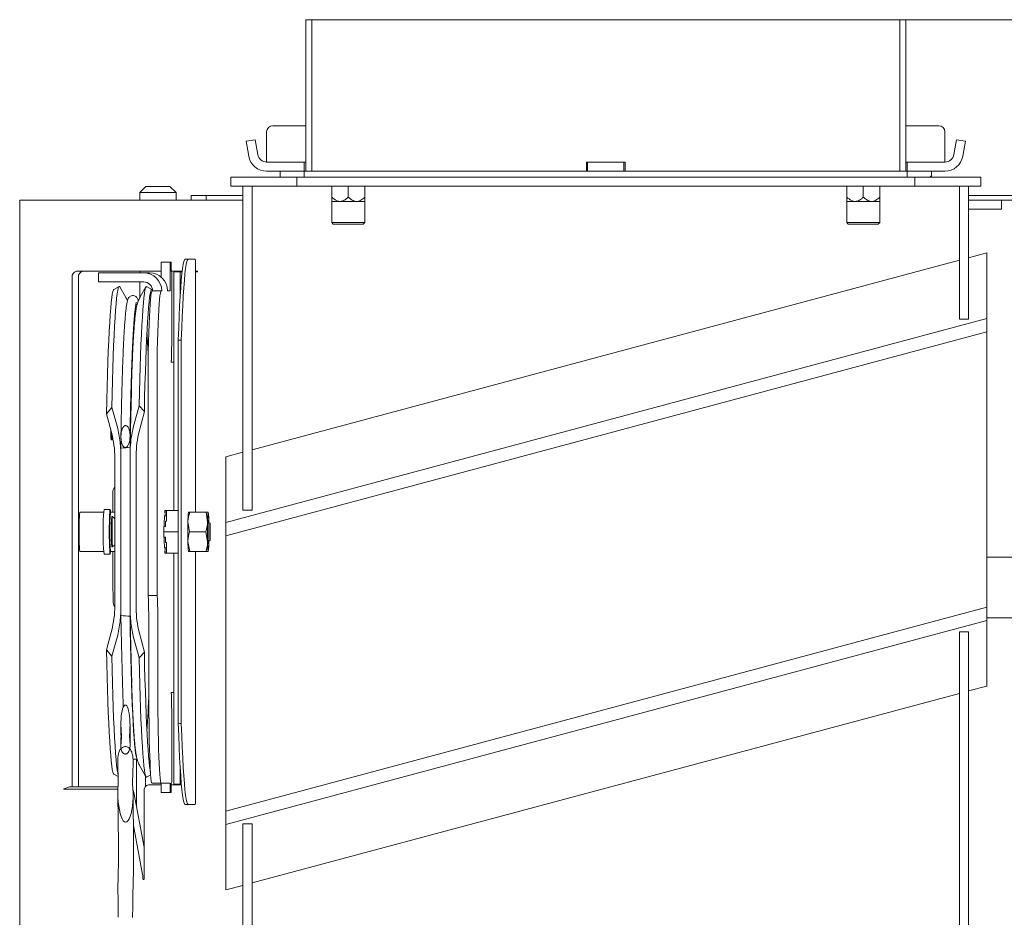
# Model space of a CAD drawing. Extents: x -5107 to -2013, y -1627 to 724.
# Drawn here: x -2786 to -2461, y 303 to 599 of the extents above; entities that cross this region are included whole.
import ezdxf

# ---------------------------------------------------------------- set-up
doc = ezdxf.new("R2010")
doc.units = 0
doc.header["$LTSCALE"] = 5
doc.layers.add('SLD-0', color=7, linetype='Continuous')
doc.styles.add('Brunner 2014', font='arial.ttf', dxfattribs={"height": 35})
doc.dimstyles.new('Brunner 2014', dxfattribs={"dimscale": 5, "dimtxt": 35, "dimasz": 5, "dimexe": 3.175, "dimexo": 0, "dimgap": 0.762, "dimtad": 1, "dimdec": 0, "dimrnd": 1e-08, "dimtxsty": 'Brunner 2014', "dimcen": 0.09, "dimdle": 10, "dimclrd": 7, "dimclre": 7, "dimclrt": 7, "dimadec": 1, "dimazin": 2, "dimtfac": 0.666667, "dimtdec": 0, "dimtmove": 0, "dimatfit": 3, "dimldrblk": 'Filled-1', "dimfxl": 1, "dimtolj": 1, "dimlwd": 5, "dimlwe": 5, "dimarcsym": 0})

# ---------------------------------------------------------------- blocks, each defined once
blk = doc.blocks.new('*D80')
at = {"layer": 'Defpoints', "color": 0, "lineweight": 5}
for p in [(-2493.47, 599.5), (-2436.87, -495.15), (-2028.94, -495.15)]:
    blk.add_point(p, dxfattribs=at)
at = {"layer": 'SLD-0', "color": 7, "linetype": 'Continuous', "lineweight": 5}
for p, q in [((-2493.47, 599.5), (-2013.06, 599.5)), ((-2028.94, 574.5), (-2028.94, -470.15)), ((-2436.87, -495.15), (-2013.06, -495.15))]:
    blk.add_line(p, q, dxfattribs=at)
at = {"layer": 'SLD-0', "color": 7, "lineweight": 5}
for points in [[(-2033.1, 574.5), (-2024.77, 574.5), (-2028.94, 599.5)], [(-2033.1, -470.15), (-2024.77, -470.15), (-2028.94, -495.15)]]:
    blk.add_solid(points, dxfattribs=at)
at = {"layer": 'SLD-0', "color": 7, "insert": (-2068.49, 51.73), "char_height": 35, "attachment_point": 2, "rotation": 90, "style": 'Brunner 2014'}
blk.add_mtext('\\A1;1095', dxfattribs=at)
blk = doc.blocks.new('Filled-1')
at = {"color": 0}
for p, q in [((0, 0), (-1, 0.167)), ((-1, 0.167), (-1, -0.167)), ((-1, 0), (0, 0)), ((-1, -0.167), (0, 0))]:
    blk.add_line(p, q, dxfattribs=at)
at = {"color": 0, "flags": 128}
blk.add_lwpolyline([(-1, -0.167), (0, 0), (-1, 0.167), (-1, -0.167)], dxfattribs=at)
at = {"color": 0}
blk.add_solid([(-1, -0.167), (0, 0), (-1, 0.167), (-1, -0.167)], dxfattribs=at)

msp = doc.modelspace()

# ---------------------------------------------------------------- hatches: boundary and pattern name
at = {"linetype": 'Continuous', "lineweight": 0}
h = msp.add_hatch(dxfattribs=at)
h.set_pattern_fill('ANSI35', scale=10, style=0)
h.set_pattern_definition([(45, (-5245.395, -2032.9), (-44.9013, 44.9013), []), (45, (-5200.494, -2032.9), (-44.9013, 44.9013), [79.375, -15.875, 0, -15.875])])
h.paths.add_polyline_path([(-2484.97, 547.5), (-2484.97, 549.5), (-2492.97, 549.5), (-2492.97, 547.5)], flags=0)

# ---------------------------------------------------------------- linework, layer by layer
at = {"color": 7, "linetype": 'Continuous', "lineweight": 0}
for p, q in [((-2691.47, 599.5), (-2691.47, 549.5)), ((-2689.47, 599.5), (-2691.47, 599.5)), ((-2689.47, 599.5), (-2689.47, 549.5)), ((-2495.47, 599.5), (-2689.47, 599.5)), ((-2495.47, 599.5), (-2495.47, 549.5)), ((-2493.47, 599.5), (-2495.47, 599.5)), ((-2493.47, 599.5), (-2493.47, 549.5)), ((-2704.41, 555.5), (-2704.41, 562.5)), ((-2702.41, 564.5), (-2691.47, 564.5)), ((-2493.47, 564.5), (-2482.53, 564.5)), ((-2480.53, 562.5), (-2480.53, 555.5)), ((-2711.18, 559.35), (-2708.22, 559.87)), ((-2710.32, 554.46), (-2711.18, 559.35)), ((-2707.36, 554.98), (-2708.22, 559.87)), ((-2476.72, 559.87), (-2477.58, 554.98)), ((-2476.72, 559.87), (-2473.76, 559.35)), ((-2473.76, 559.35), (-2474.62, 554.46)), ((-2704.41, 555.5), (-2704.41, 552.5)), ((-2704.41, 552.5), (-2691.97, 552.5)), ((-2691.97, 552.5), (-2691.97, 549.5)), ((-2691.47, 552.5), (-2691.97, 552.5)), ((-2586.1, 552.5), (-2598.84, 552.5)), ((-2598.84, 552.5), (-2598.84, 549.5)), ((-2598.47, 549.5), (-2598.47, 552.5)), ((-2586.47, 549.5), (-2586.47, 552.5)), ((-2586.1, 552.5), (-2586.1, 549.5)), ((-2492.97, 552.5), (-2493.47, 552.5)), ((-2492.97, 549.5), (-2492.97, 552.5)), ((-2492.97, 552.5), (-2480.53, 552.5)), ((-2480.53, 552.5), (-2480.53, 555.5)), ((-2704.41, 549.5), (-2691.97, 549.5)), ((-2699.97, 547.5), (-2699.97, 549.5)), ((-2691.97, 549.5), (-2699.97, 549.5)), ((-2691.97, 547.5), (-2691.97, 549.5)), ((-2691.47, 549.5), (-2691.97, 549.5)), ((-2689.47, 549.5), (-2691.47, 549.5)), ((-2598.84, 549.5), (-2689.47, 549.5)), ((-2598.47, 549.5), (-2598.84, 549.5)), ((-2598.47, 549.5), (-2586.47, 549.5)), ((-2586.1, 549.5), (-2586.47, 549.5)), ((-2495.47, 549.5), (-2586.1, 549.5)), ((-2493.47, 549.5), (-2495.47, 549.5)), ((-2492.97, 549.5), (-2493.47, 549.5)), ((-2492.97, 549.5), (-2492.97, 547.5)), ((-2484.97, 549.5), (-2492.97, 549.5)), ((-2492.97, 549.5), (-2480.53, 549.5)), ((-2484.97, 549.5), (-2484.97, 547.5)), ((-2716.22, 547.5), (-2716.22, 544.5)), ((-2694.47, 547.5), (-2716.22, 547.5)), ((-2691.97, 547.5), (-2699.97, 547.5)), ((-2694.47, 547.5), (-2694.47, 544.5)), ((-2492.97, 547.5), (-2691.97, 547.5)), ((-2484.97, 547.5), (-2492.97, 547.5)), ((-2490.47, 544.5), (-2490.47, 547.5)), ((-2468.72, 547.5), (-2490.47, 547.5)), ((-2468.72, 544.5), (-2468.72, 547.5)), ((-2744.32, 544.45), (-2746.32, 542.45)), ((-2744.32, 544.45), (-2743.15, 544.45)), ((-2743.15, 544.45), (-2736.32, 544.45)), ((-2734.32, 542.45), (-2736.32, 544.45)), ((-2694.47, 544.5), (-2716.22, 544.5)), ((-2712.22, 544.5), (-2712.22, 437.6)), ((-2709.22, 544.5), (-2712.22, 544.5)), ((-2709.22, 544.5), (-2709.22, 437.6)), ((-2490.47, 544.5), (-2694.47, 544.5)), ((-2682.92, 540.96), (-2682.92, 544.5)), ((-2677.47, 540.96), (-2677.47, 544.5)), ((-2672.02, 540.96), (-2672.02, 544.5)), ((-2512.92, 540.96), (-2512.92, 544.5)), ((-2507.47, 540.96), (-2507.47, 544.5)), ((-2502.02, 540.96), (-2502.02, 544.5)), ((-2468.72, 544.5), (-2490.47, 544.5)), ((-2475.72, 544.5), (-2472.72, 544.5)), ((-2475.72, 500.69), (-2475.72, 544.5)), ((-2472.72, 500.69), (-2472.72, 544.5)), ((-2785.92, 539.95), (-2785.92, 174.85)), ((-2785.92, 539.95), (-2784.16, 539.95)), ((-2784.16, 539.95), (-2739.97, 539.95)), ((-2746.32, 542.45), (-2746.32, 539.95)), ((-2744.56, 542.45), (-2746.32, 542.45)), ((-2734.32, 542.45), (-2744.56, 542.45)), ((-2739.97, 539.95), (-2731.48, 539.95)), ((-2734.32, 539.95), (-2734.32, 542.45)), ((-2731.48, 539.95), (-2712.22, 539.95)), ((-2729.33, 539.95), (-2729.33, 541.45)), ((-2729.33, 541.45), (-2724.33, 541.45)), ((-2724.33, 541.45), (-2724.33, 539.95)), ((-2712.22, 541.45), (-2724.33, 541.45)), ((-2682.92, 539.5), (-2682.92, 532.5)), ((-2682.92, 539.5), (-2680.19, 539.5)), ((-2680.19, 539.5), (-2674.74, 539.5)), ((-2674.74, 539.5), (-2672.02, 539.5)), ((-2672.02, 532.5), (-2672.02, 539.5)), ((-2512.92, 539.5), (-2512.92, 532.5)), ((-2512.92, 539.5), (-2510.19, 539.5)), ((-2510.19, 539.5), (-2504.74, 539.5)), ((-2504.74, 539.5), (-2502.02, 539.5)), ((-2502.02, 532.5), (-2502.02, 539.5)), ((-2378.58, 541.45), (-2472.72, 541.45)), ((-2462.87, 539.95), (-2472.72, 539.95)), ((-2462.87, 539.95), (-2462.37, 539.95)), ((-2462.37, 539.95), (-2462.29, 539.95)), ((-2462.29, 539.95), (-2461.87, 539.95)), ((-2461.87, 536.95), (-2461.87, 539.95)), ((-2461.87, 539.95), (-2432.87, 539.95)), ((-2461.87, 536.95), (-2472.72, 536.95)), ((-2462.87, 536.95), (-2472.72, 536.95)), ((-2682.92, 532.5), (-2682.42, 532)), ((-2682.92, 532.5), (-2672.02, 532.5)), ((-2672.52, 532), (-2682.42, 532)), ((-2672.52, 532), (-2672.02, 532.5)), ((-2512.92, 532.5), (-2512.42, 532)), ((-2512.92, 532.5), (-2502.02, 532.5)), ((-2502.52, 532), (-2512.42, 532)), ((-2502.52, 532), (-2502.02, 532.5)), ((-2730.36, 520.45), (-2731.36, 520.45)), ((-2730.36, 520.45), (-2727.95, 520.45)), ((-2475.72, 520.09), (-2709.22, 457.52)), ((-2466.72, 522.5), (-2472.72, 520.89)), ((-2466.72, 521.29), (-2466.72, 522.5)), ((-2466.72, 500.84), (-2466.72, 521.29)), ((-2739.25, 514.53), (-2739.25, 518.45)), ((-2739.21, 519.45), (-2736.21, 519.45)), ((-2736.25, 510.95), (-2736.25, 518.45)), ((-2736.21, 519.45), (-2735.95, 519.45)), ((-2735.92, 518.45), (-2735.92, 516.45)), ((-2727.92, 519.45), (-2727.92, 436.95)), ((-2768.61, 514.45), (-2768.61, 346.95)), ((-2739.97, 516.45), (-2767.19, 516.45)), ((-2766.48, 514.45), (-2766.48, 346.95)), ((-2759.86, 515.95), (-2759.86, 512.95)), ((-2759.86, 515.95), (-2755.03, 515.95)), ((-2745.04, 515.95), (-2755.03, 515.95)), ((-2746.32, 516.45), (-2746.32, 515.95)), ((-2745.04, 515.95), (-2743.12, 515.95)), ((-2739.25, 516.45), (-2739.97, 516.45)), ((-2735.92, 516.45), (-2735.91, 516.45)), ((-2732.28, 516.45), (-2735.79, 516.45)), ((-2735.72, 514.45), (-2735.72, 493.45)), ((-2735.02, 516.25), (-2735.02, 437.45)), ((-2735.02, 516.25), (-2732.9, 516.25)), ((-2734.32, 516.25), (-2734.32, 516.45)), ((-2732.9, 516.25), (-2732.9, 508.92)), ((-2732.31, 516.25), (-2732.9, 516.25)), ((-2727.24, 516.45), (-2727.92, 516.45)), ((-2727.24, 516.25), (-2727.92, 516.25)), ((-2727.24, 516.45), (-2727.24, 516.25)), ((-2755.03, 512.95), (-2759.86, 512.95)), ((-2745.04, 512.95), (-2755.03, 512.95)), ((-2753.13, 511.43), (-2754.86, 510.43)), ((-2750.98, 507.96), (-2752.91, 511.3)), ((-2746.32, 512.95), (-2746.32, 507.66)), ((-2744.24, 511.3), (-2746.17, 507.96)), ((-2742.28, 510.43), (-2744.01, 511.43)), ((-2750.98, 507.96), (-2750.97, 507.95)), ((-2739.2, 509.95), (-2742.2, 509.95)), ((-2739.2, 509.95), (-2739.04, 509.95)), ((-2737.12, 509.95), (-2736.28, 509.95)), ((-2747.07, 505.45), (-2747.57, 505.45)), ((-2717.85, 433.55), (-2466.72, 500.84)), ((-2475.72, 500.69), (-2472.72, 500.69)), ((-2466.72, 500.84), (-2466.72, 496.45)), ((-2717.85, 429.16), (-2466.72, 496.45)), ((-2466.72, 496.45), (-2466.72, 451.74)), ((-2735.79, 491.45), (-2735.83, 491.45)), ((-2733.59, 493.66), (-2733.59, 367.24)), ((-2732.59, 493.7), (-2732.59, 367.2)), ((-2743.5, 489.96), (-2743.5, 409.46)), ((-2740.5, 490.12), (-2740.5, 409.38)), ((-2735.86, 490.45), (-2735.86, 486.95)), ((-2735.86, 486.95), (-2735.91, 486.95)), ((-2735.91, 486.45), (-2735.89, 486.45)), ((-2735.02, 486.45), (-2735.89, 486.45)), ((-2757.25, 469.38), (-2755.51, 471.5)), ((-2755.51, 471.5), (-2753.58, 464.55)), ((-2748.43, 464.92), (-2746.5, 472.03)), ((-2746.5, 472.03), (-2744.76, 470.15)), ((-2755.31, 462.07), (-2757.25, 469.38)), ((-2744.76, 470.15), (-2746.7, 462.73)), ((-2749.45, 461.85), (-2749.5, 458.35)), ((-2755.7, 460.8), (-2755.4, 460.8)), ((-2752.46, 461.3), (-2752.51, 458.08)), ((-2749.5, 402.55), (-2749.5, 458.35)), ((-2752.51, 402.82), (-2752.51, 458.08)), ((-2712.22, 456.72), (-2717.85, 455.21)), ((-2717.85, 455.21), (-2717.85, 453.99)), ((-2754.51, 406.93), (-2754.51, 453.97)), ((-2752.51, 454.18), (-2752.51, 406.72)), ((-2749.5, 406.42), (-2749.5, 454.48)), ((-2747.5, 454.68), (-2747.5, 406.22)), ((-2717.85, 453.99), (-2717.85, 433.55)), ((-2466.72, 451.74), (-2466.72, 450.28)), ((-2466.72, 450.28), (-2466.72, 405.57)), ((-2755.22, 443.29), (-2755.22, 436.95)), ((-2758.19, 436.95), (-2766.06, 436.95)), ((-2756.07, 437.85), (-2758.07, 437.85)), ((-2755.98, 436.94), (-2756.08, 436.84)), ((-2754.51, 436.95), (-2755.97, 436.95)), ((-2737.46, 435.7), (-2738.08, 435.7)), ((-2738.01, 437.45), (-2737.9, 435.7)), ((-2737.58, 437.45), (-2738.01, 437.45)), ((-2737.47, 435.7), (-2737.9, 435.7)), ((-2737.47, 435.7), (-2737.58, 437.45)), ((-2737.42, 437.45), (-2737.58, 437.45)), ((-2737.49, 433.95), (-2737.42, 437.45)), ((-2733.59, 437.45), (-2737.42, 437.45)), ((-2730.19, 436.95), (-2730.2, 436.94)), ((-2724.4, 436.95), (-2729.74, 436.95)), ((-2724.4, 436.95), (-2723.89, 433.7)), ((-2723.69, 436.95), (-2723.69, 436.95)), ((-2723.68, 436.94), (-2723.68, 436.95)), ((-2712.22, 437.6), (-2709.22, 437.6)), ((-2755.26, 435.45), (-2755.56, 435.45)), ((-2754.51, 434.7), (-2755.26, 435.45)), ((-2737.83, 432.2), (-2737.79, 433.95)), ((-2737.49, 433.95), (-2737.79, 433.95)), ((-2729.87, 430.45), (-2730.38, 433.7)), ((-2723.59, 433.68), (-2723.77, 433.68)), ((-2723.09, 433.18), (-2723.59, 433.68)), ((-2717.85, 429.16), (-2717.85, 433.55)), ((-2738.36, 430.45), (-2738.33, 432.2)), ((-2733.59, 430.45), (-2738.36, 430.45)), ((-2738.33, 428.7), (-2738.36, 430.45)), ((-2737.83, 432.2), (-2738.33, 432.2)), ((-2724.53, 430.45), (-2729.87, 430.45)), ((-2724.53, 430.45), (-2723.89, 427.2)), ((-2717.85, 384.45), (-2717.85, 429.16)), ((-2755.26, 425.45), (-2754.51, 426.2)), ((-2737.83, 428.7), (-2738.33, 428.7)), ((-2737.79, 426.95), (-2737.83, 428.7)), ((-2737.49, 426.95), (-2737.79, 426.95)), ((-2737.42, 423.45), (-2737.49, 426.95)), ((-2729.74, 423.95), (-2730.38, 427.2)), ((-2723.77, 427.21), (-2723.59, 427.21)), ((-2723.62, 426.58), (-2723.49, 427.2)), ((-2723.59, 427.22), (-2723.09, 427.72)), ((-2766.06, 423.95), (-2758.19, 423.95)), ((-2758.07, 423.05), (-2756.07, 423.05)), ((-2756.08, 424.05), (-2755.98, 423.95)), ((-2755.97, 423.95), (-2754.51, 423.95)), ((-2755.56, 425.45), (-2755.26, 425.45)), ((-2755.22, 423.95), (-2755.22, 416.07)), ((-2738.08, 425.2), (-2737.46, 425.2)), ((-2737.9, 425.2), (-2738.01, 423.45)), ((-2737.58, 423.45), (-2738.01, 423.45)), ((-2737.47, 425.2), (-2737.9, 425.2)), ((-2737.58, 423.45), (-2737.47, 425.2)), ((-2737.42, 423.45), (-2737.58, 423.45)), ((-2733.59, 423.45), (-2737.42, 423.45)), ((-2735.02, 423.45), (-2735.02, 347.15)), ((-2730.2, 423.96), (-2730.19, 423.95)), ((-2724.4, 423.95), (-2729.74, 423.95)), ((-2727.92, 423.95), (-2727.92, 341.45)), ((-2723.69, 423.95), (-2723.69, 423.95)), ((-2442.37, 422.1), (-2466.72, 422.1)), ((-2755.12, 407.49), (-2755.2, 414.02)), ((-2466.72, 405.57), (-2717.85, 338.28)), ((-2466.72, 405.57), (-2466.72, 401.17)), ((-2466.72, 401.17), (-2717.85, 333.88)), ((-2442.37, 402.1), (-2466.72, 402.1)), ((-2466.72, 380.73), (-2466.72, 401.17)), ((-2757.25, 391.52), (-2755.31, 398.82)), ((-2746.7, 398.17), (-2744.76, 390.75)), ((-2743.29, 377.45), (-2743.29, 397.45)), ((-2740.29, 377.45), (-2740.29, 397.45)), ((-2475.72, 115.5), (-2475.72, 397.46)), ((-2472.72, 397.46), (-2475.72, 397.46)), ((-2472.72, 115.5), (-2472.72, 397.46)), ((-2753.58, 396.35), (-2755.51, 389.4)), ((-2746.5, 388.87), (-2748.43, 395.98)), ((-2755.51, 389.4), (-2757.25, 391.52)), ((-2744.76, 390.75), (-2746.5, 388.87)), ((-2717.85, 382.99), (-2717.85, 384.45)), ((-2717.85, 338.28), (-2717.85, 382.99)), ((-2466.72, 379.52), (-2466.72, 380.73)), ((-2735.89, 377.45), (-2735.91, 377.45)), ((-2735.89, 377.45), (-2735.02, 377.45)), ((-2709.22, 314.54), (-2475.72, 377.11)), ((-2472.72, 377.91), (-2466.72, 379.52)), ((-2735.91, 376.95), (-2735.86, 376.95)), ((-2735.86, 376.95), (-2735.86, 373.45)), ((-2735.83, 372.45), (-2735.79, 372.45)), ((-2735.72, 370.45), (-2735.72, 349.45)), ((-2752.51, 366.67), (-2752.49, 364.65)), ((-2749.49, 364.67), (-2749.51, 366.7)), ((-2748.55, 355.45), (-2747.07, 355.45)), ((-2747.4, 355.45), (-2747.4, 339.8)), ((-2746.17, 352.94), (-2744.24, 349.6)), ((-2732.9, 351.97), (-2732.9, 347.15)), ((-2754.86, 350.47), (-2753.44, 349.64)), ((-2753.37, 347.08), (-2753.44, 349.51)), ((-2744.4, 346.4), (-2744.4, 349.88)), ((-2744.01, 349.47), (-2742.68, 350.23)), ((-2769.49, 346.26), (-2771.54, 345.48)), ((-2771.2, 345.55), (-2753.47, 345.55)), ((-2769.15, 346.32), (-2753.43, 346.32)), ((-2768.61, 346.32), (-2768.61, 346.95)), ((-2766.48, 346.32), (-2766.48, 346.95)), ((-2744.85, 315.95), (-2744.85, 344.95)), ((-2743.43, 346.95), (-2739.97, 346.95)), ((-2739.25, 347.45), (-2742.24, 347.45)), ((-2739.97, 346.95), (-2739.25, 346.95)), ((-2736.28, 347.45), (-2739.25, 347.45)), ((-2739.25, 345.45), (-2739.25, 346.45)), ((-2736.25, 345.45), (-2736.25, 346.45)), ((-2735.79, 347.45), (-2735.92, 347.45)), ((-2735.92, 347.45), (-2735.92, 345.45)), ((-2735.92, 346.95), (-2732.53, 346.95)), ((-2735.02, 347.15), (-2732.9, 347.15)), ((-2734.32, 346.95), (-2734.32, 347.15)), ((-2732.9, 347.15), (-2732.55, 347.15)), ((-2753.51, 343.75), (-2753.34, 327.21)), ((-2748.34, 327.26), (-2748.51, 343.8)), ((-2748.27, 344.39), (-2744.85, 326.3)), ((-2736.21, 344.45), (-2739.21, 344.45)), ((-2735.95, 344.45), (-2736.21, 344.45)), ((-2730.36, 340.45), (-2731.36, 340.45)), ((-2727.95, 340.45), (-2730.36, 340.45)), ((-2717.85, 333.88), (-2717.85, 338.28)), ((-2748.4, 333.48), (-2745.34, 317.33)), ((-2717.85, 333.88), (-2717.85, 313.44)), ((-2709.22, 334.06), (-2712.22, 334.06)), ((-2712.22, 334.06), (-2712.22, 56.85)), ((-2709.22, 334.06), (-2709.22, 56.85)), ((-2745.27, 316.55), (-2745.27, 315.95)), ((-2717.85, 312.23), (-2712.22, 313.74)), ((-2717.85, 313.44), (-2717.85, 312.23))]:
    msp.add_line(p, q, dxfattribs=at)
at = {"color": 7, "linetype": 'Continuous', "lineweight": 0, "flags": 128}
for points in [[(-2733.59, 493.66), (-2733.44, 497.75), (-2733.28, 501.54), (-2733.12, 505.03), (-2732.94, 508.19), (-2732.76, 511.01), (-2732.57, 513.48), (-2732.38, 515.59), (-2732.18, 517.33), (-2731.98, 518.69), (-2731.77, 519.67), (-2731.57, 520.25), (-2731.36, 520.45)], [(-2732.59, 493.7), (-2732.44, 497.78), (-2732.28, 501.57), (-2732.12, 505.05), (-2731.94, 508.21), (-2731.76, 511.02), (-2731.57, 513.49), (-2731.38, 515.6), (-2731.18, 517.33), (-2730.98, 518.69), (-2730.77, 519.67), (-2730.57, 520.25), (-2730.36, 520.45)], [(-2757.25, 469.38), (-2757.15, 473.95), (-2757.04, 478.32), (-2756.93, 482.49), (-2756.8, 486.42), (-2756.67, 490.1), (-2756.53, 493.52), (-2756.37, 496.66), (-2756.22, 499.5), (-2756.05, 502.04), (-2755.88, 504.26), (-2755.71, 506.15), (-2755.53, 507.71), (-2755.35, 508.92), (-2755.17, 509.78), (-2754.98, 510.29), (-2754.86, 510.43)], [(-2755.51, 471.5), (-2755.41, 476.02), (-2755.3, 480.34), (-2755.18, 484.45), (-2755.06, 488.31), (-2754.92, 491.93), (-2754.77, 495.28), (-2754.62, 498.34), (-2754.46, 501.11), (-2754.29, 503.57), (-2754.12, 505.71), (-2753.95, 507.53), (-2753.77, 509), (-2753.58, 510.14), (-2753.4, 510.92), (-2753.21, 511.35), (-2753.03, 511.44), (-2752.91, 511.3)], [(-2744.01, 511.43), (-2744.19, 511.37), (-2744.38, 510.97), (-2744.56, 510.21), (-2744.75, 509.11), (-2744.92, 507.66), (-2745.1, 505.88), (-2745.27, 503.78), (-2745.44, 501.35), (-2745.6, 498.62), (-2745.75, 495.59), (-2745.9, 492.28), (-2746.03, 488.7), (-2746.16, 484.87), (-2746.28, 480.8), (-2746.4, 476.51), (-2746.5, 472.03)], [(-2742.04, 509.98), (-2742.12, 510.21), (-2742.31, 510.44), (-2742.5, 510.32), (-2742.68, 509.85), (-2742.86, 509.03), (-2743.04, 507.86), (-2743.22, 506.36), (-2743.39, 504.51), (-2743.56, 502.34), (-2743.73, 499.86), (-2743.89, 497.07), (-2744.04, 493.98), (-2744.18, 490.62), (-2744.31, 486.99), (-2744.44, 483.11), (-2744.56, 479), (-2744.67, 474.67), (-2744.76, 470.15)], [(-2743.5, 489.96), (-2743.42, 493.19), (-2743.33, 496.2), (-2743.22, 498.96), (-2743.11, 501.45), (-2743, 503.65), (-2742.87, 505.54), (-2742.74, 507.11), (-2742.61, 508.35), (-2742.47, 509.23), (-2742.34, 509.77), (-2742.2, 509.95)], [(-2740.5, 490.12), (-2740.42, 493.33), (-2740.32, 496.31), (-2740.22, 499.05), (-2740.11, 501.52), (-2740, 503.71), (-2739.87, 505.58), (-2739.74, 507.14), (-2739.61, 508.36), (-2739.47, 509.24), (-2739.34, 509.77), (-2739.2, 509.95)], [(-2747.18, 505.39), (-2747.3, 505.17), (-2747.48, 504.56), (-2747.65, 503.58), (-2747.83, 502.26), (-2748, 500.6), (-2748.17, 498.6), (-2748.33, 496.28), (-2748.48, 493.65), (-2748.63, 490.71), (-2748.77, 487.49), (-2748.91, 484), (-2749.03, 480.25), (-2749.15, 476.26), (-2749.25, 472.06), (-2749.35, 467.66), (-2749.43, 463.08), (-2749.45, 462.2)], [(-2749.02, 478.49), (-2749.07, 476.71), (-2749.18, 472.63), (-2749.28, 468.34), (-2749.37, 463.88), (-2749.44, 459.25), (-2749.5, 454.48)], [(-2755.95, 436.95), (-2755.98, 437.37), (-2756.03, 437.77), (-2756.09, 437.83), (-2756.15, 437.52), (-2756.2, 436.87), (-2756.24, 435.91), (-2756.28, 434.69), (-2756.31, 433.26), (-2756.32, 431.69), (-2756.33, 430.06), (-2756.32, 428.45), (-2756.3, 426.94), (-2756.26, 425.6), (-2756.22, 424.49), (-2756.17, 423.68), (-2756.12, 423.19), (-2756.06, 423.05), (-2756.01, 423.27), (-2755.95, 423.84), (-2755.95, 423.95)], [(-2755.26, 435.45), (-2755.26, 435.45), (-2755.31, 435.28), (-2755.35, 434.75), (-2755.39, 433.9), (-2755.42, 432.79), (-2755.43, 431.52), (-2755.44, 430.16), (-2755.43, 428.82), (-2755.41, 427.61), (-2755.37, 426.6), (-2755.33, 425.88), (-2755.29, 425.5), (-2755.26, 425.45)], [(-2723.61, 433.68), (-2723.64, 434.17), (-2723.68, 434.44), (-2723.72, 434.35), (-2723.76, 433.91), (-2723.79, 433.17), (-2723.81, 432.18), (-2723.83, 431.04), (-2723.83, 429.85), (-2723.81, 428.71), (-2723.79, 427.73), (-2723.76, 426.98), (-2723.72, 426.55), (-2723.68, 426.46), (-2723.64, 426.73), (-2723.61, 427.21)], [(-2723.18, 430.45), (-2723.18, 429.46), (-2723.16, 428.61), (-2723.13, 428), (-2723.1, 427.73), (-2723.06, 427.82), (-2723.03, 428.27), (-2723.01, 429.01), (-2723, 429.95), (-2723, 430.95), (-2723.01, 431.89), (-2723.03, 432.63), (-2723.06, 433.08), (-2723.1, 433.17), (-2723.13, 432.9), (-2723.16, 432.29), (-2723.18, 431.44), (-2723.18, 430.45)], [(-2749.5, 406.42), (-2749.44, 401.65), (-2749.37, 397.02), (-2749.28, 392.55), (-2749.18, 388.27), (-2749.07, 384.18), (-2748.96, 380.43)], [(-2752.51, 402.82), (-2752.43, 398.07), (-2752.35, 393.47), (-2752.26, 389.06), (-2752.15, 384.84), (-2752.04, 380.83), (-2751.91, 377.07), (-2751.78, 373.56), (-2751.74, 372.54)], [(-2749.5, 402.55), (-2749.43, 397.82), (-2749.35, 393.24), (-2749.25, 388.84), (-2749.15, 384.63), (-2749.03, 380.65), (-2748.91, 376.9), (-2748.77, 373.41), (-2748.63, 370.18), (-2748.48, 367.25), (-2748.33, 364.61), (-2748.17, 362.29), (-2748, 360.3), (-2747.83, 358.63), (-2747.65, 357.31), (-2747.48, 356.34), (-2747.3, 355.72), (-2747.22, 355.57)], [(-2754.86, 350.47), (-2754.98, 350.61), (-2755.17, 351.12), (-2755.35, 351.98), (-2755.53, 353.19), (-2755.71, 354.75), (-2755.88, 356.64), (-2756.05, 358.86), (-2756.22, 361.39), (-2756.37, 364.24), (-2756.53, 367.38), (-2756.67, 370.79), (-2756.8, 374.48), (-2756.93, 378.41), (-2757.04, 382.57), (-2757.15, 386.95), (-2757.25, 391.52)], [(-2744.76, 390.75), (-2744.67, 386.23), (-2744.56, 381.9), (-2744.44, 377.79), (-2744.31, 373.91), (-2744.18, 370.28), (-2744.04, 366.92), (-2743.89, 363.83), (-2743.73, 361.04), (-2743.56, 358.55), (-2743.39, 356.38), (-2743.22, 354.54), (-2743.04, 353.03), (-2742.86, 351.87), (-2742.76, 351.37)], [(-2753.46, 350.19), (-2753.58, 350.76), (-2753.77, 351.9), (-2753.95, 353.37), (-2754.12, 355.18), (-2754.29, 357.32), (-2754.46, 359.79), (-2754.62, 362.55), (-2754.77, 365.62), (-2754.92, 368.97), (-2755.06, 372.58), (-2755.18, 376.45), (-2755.3, 380.56), (-2755.41, 384.88), (-2755.51, 389.4)], [(-2746.5, 388.87), (-2746.4, 384.38), (-2746.28, 380.1), (-2746.16, 376.03), (-2746.03, 372.2), (-2745.9, 368.62), (-2745.75, 365.31), (-2745.6, 362.28), (-2745.44, 359.55), (-2745.27, 357.12), (-2745.1, 355.01), (-2744.92, 353.24), (-2744.75, 351.79), (-2744.56, 350.69), (-2744.38, 349.93), (-2744.19, 349.53), (-2744.01, 349.47)], [(-2742.24, 347.45), (-2742.36, 347.64), (-2742.48, 348.2), (-2742.59, 349.13), (-2742.7, 350.42), (-2742.8, 352.05), (-2742.9, 353.99), (-2742.98, 356.24), (-2743.06, 358.74), (-2743.13, 361.49), (-2743.19, 364.43), (-2743.23, 367.54), (-2743.26, 370.77), (-2743.28, 374.09), (-2743.29, 377.45)], [(-2739.25, 347.45), (-2739.36, 347.64), (-2739.48, 348.2), (-2739.59, 349.13), (-2739.7, 350.42), (-2739.8, 352.05), (-2739.9, 353.99), (-2739.99, 356.24), (-2740.06, 358.74), (-2740.13, 361.49), (-2740.19, 364.43), (-2740.23, 367.54), (-2740.27, 370.77), (-2740.29, 374.09), (-2740.29, 377.45)], [(-2731.36, 340.45), (-2731.57, 340.64), (-2731.77, 341.23), (-2731.98, 342.21), (-2732.18, 343.57), (-2732.38, 345.31), (-2732.57, 347.42), (-2732.76, 349.89), (-2732.94, 352.71), (-2733.12, 355.87), (-2733.28, 359.35), (-2733.44, 363.15), (-2733.59, 367.24)], [(-2730.36, 340.45), (-2730.57, 340.64), (-2730.77, 341.23), (-2730.98, 342.21), (-2731.18, 343.56), (-2731.38, 345.3), (-2731.57, 347.41), (-2731.76, 349.87), (-2731.94, 352.69), (-2732.12, 355.85), (-2732.28, 359.33), (-2732.44, 363.12), (-2732.59, 367.2)], [(-2769.49, 346.26), (-2769.42, 346.28), (-2769.15, 346.32)], [(-2745.27, 315.95), (-2745.25, 315.84), (-2745.21, 315.74), (-2745.14, 315.68), (-2745.06, 315.65), (-2744.98, 315.68), (-2744.91, 315.74), (-2744.86, 315.84), (-2744.85, 315.95)]]:
    msp.add_lwpolyline(points, dxfattribs=at)
at = {"color": 7, "linetype": 'Continuous', "lineweight": 0}
for centre, radius, start, end in [((-2702.41, 562.5), 2, 90, 180), ((-2482.53, 562.5), 2, 0, 90), ((-2704.41, 555.5), 6, 190, 270), ((-2704.41, 555.5), 3, 190, 270), ((-2480.53, 555.5), 3, 270, 350), ((-2480.53, 555.5), 6, 270, 350), ((-2735.11, 519.7), 7.19, 358.0109, 5.9867), ((-2732.06, 518.7), 7.19, 174.0133, 181.9891), ((-2729.06, 518.7), 7.19, 174.0133, 181.9891), ((-2743.11, 518.7), 7.19, 358.0109, 5.9867), ((-2766.84, 514.7), 1.79, 101.4218, 188.0495), ((-2764.72, 514.7), 1.79, 101.4218, 188.0495), ((-2745.04, 509.95), 6, 359.9825, 89.9825), ((-2743.12, 509.95), 6, 359.9825, 89.9825), ((-2750.1, 514.95), 14.39, 358.0109, 5.9867), ((-2745.04, 509.95), 3, 359.9825, 89.9825), ((-2743.44, 510.7), 7.19, 354.0133, 1.9891), ((-3063.76, 474.74), 320.57, 2.4871, 3.8573), ((-2728.67, 490.7), 7.19, 174.0133, 181.9891), ((-2750.1, 492.95), 14.39, 354.0133, 1.9891), ((-2733.03, 486.7), 2.89, 175.0368, 184.9632), ((-2738.82, 463.3), 17.07, 177.2223, 188.4331), ((-2747.16, 462.45), 8.4, 176.7517, 191.2794), ((-2752.22, 443.29), 3, 139.7655, 180.0026), ((-2714.23, 431.89), 52.08, 174.4211, 181.5814), ((-2678.05, 430.45), 80.36, 174.7166, 185.2834), ((-2687.66, 430.45), 68.71, 174.659, 185.341), ((-2688.4, 430.45), 67.88, 174.5054, 185.4946), ((-2716.63, 432.89), 21.63, 172.5287, 181.8202), ((-2712.63, 434.26), 17.76, 171.2801, 181.8015), ((-2706.14, 434.26), 17.76, 171.2801, 181.8015), ((-2741.24, 434.26), 17.76, 358.1985, 8.7199), ((-2699.25, 430.45), 56.53, 174.9258, 185.0742), ((-2558.74, 430.45), 171.68, 178.9153, 181.0847), ((-2552.24, 430.45), 171.68, 178.9153, 181.0847), ((-2701.22, 431.25), 22.5, 173.8069, 182.0535), ((-2728.41, 428.52), 37.93, 177.0798, 186.9177), ((-2395.56, 430.45), 347.94, 179.8073, 180.1927), ((-2704.74, 429.52), 18.98, 177.1815, 186.9581), ((-2713.03, 428.19), 25.23, 178.8436, 186.8075), ((-2712.63, 426.64), 17.76, 178.1985, 188.7199), ((-2706.14, 426.64), 17.76, 178.1985, 188.7199), ((-2741.24, 426.64), 17.76, 351.2801, 1.8015), ((-2592.49, 416.04), 162.73, 179.9913, 180.7139), ((-2752.38, 407.54), 2.74, 181.0221, 216.0553), ((-3028.45, 398.47), 285.16, 359.7942, 2.2072), ((-3027.81, 398.45), 287.52, 359.801, 2.1785), ((-2701.8, 395.1), 41.5, 178.8981, 181.1019), ((-3143.23, 390.73), 400.16, 356.2557, 358.099), ((-2733.03, 377.2), 2.89, 175.0368, 184.9632), ((-2728.67, 373.2), 7.19, 178.0109, 185.9867), ((-2750.1, 370.95), 14.39, 358.0109, 5.9867), ((-2750.1, 348.95), 14.39, 354.0133, 1.9891), ((-2751.13, 343.84), 2.91, 10.8149, 27.3834), ((-2743.08, 345.2), 1.79, 101.4218, 188.0495), ((-2746.44, 346.7), 7.19, 358.0109, 5.9867), ((-2732.06, 345.2), 7.19, 178.0109, 185.9867), ((-2743.44, 346.7), 7.19, 358.0109, 5.9867), ((-2729.06, 345.2), 7.19, 178.0109, 185.9867), ((-2743.11, 345.2), 7.19, 354.0133, 1.9891), ((-2735.11, 341.2), 7.19, 354.0133, 1.9891), ((-2749.45, 316.56), 4.18, 359.9639, 10.6731)]:
    msp.add_arc(centre, radius, start, end, dxfattribs=at)
for centre, major_axis, ratio, start_param, end_param in [((-897.93, 430.45), (-2578.83, 0), 0.034899, 5.50392, 5.504473), ((-754.67, 430.45), (-2149.03, 0), 0.034899, 5.902074, 5.905847), ((-3001.12, 397.45), (-429.81, 0), 0.034899, 4.060914, 4.069668), ((-754.67, 430.45), (-2149.03, 0), 0.034899, 0.377338, 0.381111), ((-2751.01, 366.68), (-0.05, 6.59), 0.227681, 4.382059, 8.184311), ((-897.93, 430.45), (-2578.83, 0), 0.034899, 0.778713, 0.779265), ((-2751.01, 343.77), (0.09, -9.13), 0.273881, 4.338983, 8.227388)]:
    msp.add_ellipse(centre, major_axis=major_axis, ratio=ratio, start_param=start_param, end_param=end_param, dxfattribs=at)
for points, knots in [([(-2682.92, 540.96), (-2682.44, 540.52), (-2681.68, 539.84), (-2680.68, 539.51), (-2680.27, 539.5), (-2680.19, 539.5)], [0, 0, 0, 0, 0.599199, 0.927963, 1, 1, 1, 1]), ([(-2682.92, 539.5), (-2682.92, 539.53), (-2682.92, 539.6), (-2682.92, 540.18), (-2682.92, 540.73), (-2682.92, 540.96)], [0, 0, 0, 0, 0.25913, 0.686793, 1, 1, 1, 1]), ([(-2680.19, 539.5), (-2679.93, 539.53), (-2679.23, 539.6), (-2678.3, 540.18), (-2677.72, 540.73), (-2677.47, 540.96)], [0, 0, 0, 0, 0.25913, 0.686793, 1, 1, 1, 1]), ([(-2677.47, 540.96), (-2677.23, 540.74), (-2676.66, 540.2), (-2675.74, 539.61), (-2675.02, 539.53), (-2674.74, 539.5)], [0, 0, 0, 0, 0.300893, 0.727813, 1, 1, 1, 1]), ([(-2674.74, 539.5), (-2674.7, 539.5), (-2674.34, 539.51), (-2673.48, 539.74), (-2672.64, 540.36), (-2672.14, 540.85), (-2672.02, 540.96)], [0, 0, 0, 0, 0.040776, 0.353477, 0.852154, 1, 1, 1, 1]), ([(-2672.02, 540.96), (-2672.02, 540.52), (-2672.02, 539.84), (-2672.02, 539.51), (-2672.02, 539.5), (-2672.02, 539.5)], [0, 0, 0, 0, 0.599199, 0.927963, 1, 1, 1, 1]), ([(-2512.92, 540.96), (-2512.44, 540.52), (-2511.68, 539.84), (-2510.68, 539.51), (-2510.27, 539.5), (-2510.19, 539.5)], [0, 0, 0, 0, 0.599199, 0.927963, 1, 1, 1, 1]), ([(-2512.92, 539.5), (-2512.92, 539.53), (-2512.92, 539.6), (-2512.92, 540.18), (-2512.92, 540.73), (-2512.92, 540.96)], [0, 0, 0, 0, 0.25913, 0.686793, 1, 1, 1, 1]), ([(-2510.19, 539.5), (-2509.93, 539.53), (-2509.23, 539.6), (-2508.3, 540.18), (-2507.72, 540.73), (-2507.47, 540.96)], [0, 0, 0, 0, 0.25913, 0.686793, 1, 1, 1, 1]), ([(-2507.47, 540.96), (-2507.23, 540.74), (-2506.66, 540.2), (-2505.74, 539.61), (-2505.02, 539.53), (-2504.74, 539.5)], [0, 0, 0, 0, 0.300893, 0.727813, 1, 1, 1, 1]), ([(-2504.74, 539.5), (-2504.7, 539.5), (-2504.34, 539.51), (-2503.48, 539.74), (-2502.64, 540.36), (-2502.14, 540.85), (-2502.02, 540.96)], [0, 0, 0, 0, 0.040776, 0.353477, 0.852154, 1, 1, 1, 1]), ([(-2502.02, 540.96), (-2502.02, 540.52), (-2502.02, 539.84), (-2502.02, 539.51), (-2502.02, 539.5), (-2502.02, 539.5)], [0, 0, 0, 0, 0.599199, 0.927963, 1, 1, 1, 1]), ([(-2746.78, 506.66), (-2746.8, 506.73), (-2746.85, 506.98), (-2746.97, 507.3), (-2747.17, 507.69), (-2747.5, 508.07), (-2748, 508.39), (-2748.72, 508.5), (-2749.37, 508.28), (-2749.77, 507.94), (-2750.01, 507.61), (-2750.19, 507.26), (-2750.37, 506.73), (-2750.55, 505.94), (-2750.73, 504.73), (-2750.91, 503.26), (-2751.08, 501.47), (-2751.24, 499.42), (-2751.39, 497.09), (-2751.54, 494.5), (-2751.68, 491.64), (-2751.82, 488.54), (-2751.94, 485.2), (-2752.06, 481.64), (-2752.17, 477.86), (-2752.27, 473.9), (-2752.37, 469.75), (-2752.44, 465.79), (-2752.49, 463.15), (-2752.51, 462)], [0, 0, 0, 0, 0.012378, 0.042227, 0.066053, 0.0809, 0.094726, 0.108304, 0.122361, 0.135941, 0.151037, 0.170805, 0.200754, 0.257223, 0.306971, 0.359678, 0.410865, 0.461456, 0.51177, 0.561934, 0.612011, 0.662032, 0.712016, 0.761975, 0.811915, 0.861842, 0.91176, 0.96167, 1, 1, 1, 1]), ([(-2750.37, 506.65), (-2750.44, 506.83), (-2750.57, 507.18), (-2750.81, 507.63), (-2750.93, 507.85)], [0, 0, 0, 0, 0.522406, 1, 1, 1, 1]), ([(-2746.2, 507.88), (-2746.31, 507.68), (-2746.57, 507.2), (-2746.83, 506.55), (-2747.07, 505.85), (-2747.26, 505.08), (-2747.48, 504.04), (-2747.68, 502.72), (-2747.87, 501), (-2748.05, 499.06), (-2748.22, 496.85), (-2748.38, 494.34), (-2748.53, 491.61), (-2748.67, 488.64), (-2748.8, 485.44), (-2748.92, 482.23), (-2748.98, 479.98), (-2749.02, 478.96)], [0, 0, 0, 0, 0.018742, 0.044199, 0.074466, 0.113222, 0.167627, 0.2593, 0.346542, 0.429297, 0.516781, 0.601581, 0.685024, 0.767708, 0.849927, 0.931842, 1, 1, 1, 1]), ([(-2749.51, 461.93), (-2749.49, 462.77), (-2749.46, 465.1), (-2749.39, 468.78), (-2749.3, 472.95), (-2749.2, 476.94), (-2749.09, 480.75), (-2748.97, 484.34), (-2748.85, 487.7), (-2748.71, 490.83), (-2748.58, 493.71), (-2748.43, 496.32), (-2748.28, 498.66), (-2748.13, 500.71), (-2747.97, 502.46), (-2747.82, 503.9), (-2747.67, 504.97), (-2747.54, 505.67), (-2747.44, 506.05), (-2747.42, 506.08), (-2747.42, 506.1)], [0, 0, 0, 0, 0.033816, 0.094201, 0.15458, 0.21495, 0.275311, 0.335658, 0.395988, 0.456294, 0.516566, 0.576789, 0.636941, 0.696979, 0.756831, 0.81635, 0.875223, 0.926465, 0.970679, 1, 1, 1, 1]), ([(-2750.7, 458.33), (-2750.57, 458.45), (-2750.18, 458.8), (-2749.7, 460.05), (-2749.42, 461.85), (-2749.58, 463.68), (-2749.99, 464.78), (-2750.34, 465.24), (-2750.59, 465.44), (-2750.86, 465.53), (-2751.1, 465.52), (-2751.37, 465.41), (-2751.7, 465.14), (-2752.13, 464.44), (-2752.55, 462.88), (-2752.54, 461.02), (-2752.19, 459.52), (-2751.84, 458.78), (-2751.58, 458.42), (-2751.27, 458.24), (-2751.06, 458.2), (-2750.86, 458.24), (-2750.75, 458.3), (-2750.7, 458.33)], [0, 0, 0, 0, 0.032344, 0.092005, 0.232316, 0.354697, 0.415899, 0.436574, 0.457393, 0.47186, 0.486389, 0.499996, 0.522178, 0.561559, 0.644124, 0.806105, 0.888225, 0.915341, 0.951927, 0.964881, 0.977943, 0.989644, 1, 1, 1, 1]), ([(-2749.5, 454.48), (-2749.49, 455.7), (-2749.45, 458.06), (-2749.14, 461.56), (-2748.67, 463.79), (-2748.43, 464.92)], [0, 0, 0, 0, 0.348744, 0.673117, 1, 1, 1, 1]), ([(-2754.51, 453.97), (-2754.52, 455.32), (-2754.56, 458.05), (-2755.06, 460.73), (-2755.31, 462.07)], [0, 0, 0, 0, 0.497137, 1, 1, 1, 1]), ([(-2753.58, 464.55), (-2753.24, 462.85), (-2752.56, 459.43), (-2752.53, 455.94), (-2752.51, 454.18)], [0, 0, 0, 0, 0.495367, 1, 1, 1, 1]), ([(-2746.7, 462.73), (-2746.95, 461.41), (-2747.45, 458.75), (-2747.48, 456.05), (-2747.5, 454.68)], [0, 0, 0, 0, 0.496116, 1, 1, 1, 1]), ([(-2730.38, 433.7), (-2730.38, 433.78), (-2730.35, 434.87), (-2730.03, 435.95), (-2729.74, 436.95)], [0, 0, 0, 0, 0.070215, 1, 1, 1, 1]), ([(-2729.74, 436.95), (-2729.81, 436.95), (-2730.08, 436.95), (-2730.12, 436.95), (-2730.15, 436.95)], [0, 0, 0, 0, 0.281571, 1, 1, 1, 1]), ([(-2723.69, 436.95), (-2723.79, 436.95), (-2723.92, 436.95), (-2724.3, 436.95), (-2724.4, 436.95)], [0, 0, 0, 0, 0.747436, 1, 1, 1, 1]), ([(-2723.89, 433.7), (-2723.89, 433.62), (-2723.92, 432.52), (-2724.24, 431.45), (-2724.53, 430.45)], [0, 0, 0, 0, 0.070215, 1, 1, 1, 1]), ([(-2723.49, 433.7), (-2723.49, 433.78), (-2723.49, 434.03), (-2723.56, 434.28), (-2723.61, 434.45)], [0, 0, 0, 0, 0.303525, 1, 1, 1, 1]), ([(-2730.38, 427.2), (-2730.38, 427.28), (-2730.4, 428.37), (-2730.12, 429.45), (-2729.87, 430.45)], [0, 0, 0, 0, 0.070215, 1, 1, 1, 1]), ([(-2723.89, 427.2), (-2723.88, 427.12), (-2723.87, 426.02), (-2724.15, 424.95), (-2724.4, 423.95)], [0, 0, 0, 0, 0.0702148, 1, 1, 1, 1]), ([(-2730.15, 423.95), (-2730.12, 423.95), (-2730.08, 423.95), (-2729.81, 423.95), (-2729.74, 423.95)], [0, 0, 0, 0, 0.718555, 1, 1, 1, 1]), ([(-2724.4, 423.95), (-2724.3, 423.95), (-2723.92, 423.95), (-2723.79, 423.95), (-2723.69, 423.95)], [0, 0, 0, 0, 0.252564, 1, 1, 1, 1]), ([(-2755.31, 398.82), (-2755.06, 400.15), (-2754.56, 402.83), (-2754.52, 405.56), (-2754.51, 406.93)], [0, 0, 0, 0, 0.495946, 1, 1, 1, 1]), ([(-2752.51, 406.72), (-2752.53, 404.99), (-2752.56, 401.5), (-2753.24, 398.07), (-2753.58, 396.35)], [0, 0, 0, 0, 0.496837, 1, 1, 1, 1]), ([(-2748.43, 395.98), (-2748.77, 397.69), (-2749.44, 401.14), (-2749.48, 404.65), (-2749.5, 406.42)], [0, 0, 0, 0, 0.495627, 1, 1, 1, 1]), ([(-2747.5, 406.22), (-2747.48, 404.87), (-2747.45, 402.16), (-2746.95, 399.51), (-2746.7, 398.17)], [0, 0, 0, 0, 0.497146, 1, 1, 1, 1]), ([(-2748.95, 379.98), (-2748.93, 379.22), (-2748.87, 377.27), (-2748.75, 374.37), (-2748.62, 371.26), (-2748.48, 368.4), (-2748.33, 365.79), (-2748.17, 363.42), (-2748, 361.31), (-2747.82, 359.42), (-2747.61, 357.71), (-2747.39, 356.39), (-2747.14, 355.32), (-2746.89, 354.52), (-2746.63, 353.82), (-2746.34, 353.28), (-2746.22, 353.04)], [0, 0, 0, 0, 0.05425, 0.139717, 0.22537, 0.311286, 0.397588, 0.484482, 0.572348, 0.661953, 0.755138, 0.857891, 0.912215, 0.946921, 0.976364, 1, 1, 1, 1]), ([(-2752.41, 364.54), (-2752.37, 364.03), (-2752.24, 362.53), (-2752.55, 360.54), (-2752.49, 358.79), (-2752.19, 357.9), (-2751.86, 357.42), (-2751.46, 357.15), (-2751.09, 357.06), (-2750.73, 357.12), (-2750.38, 357.3), (-2750, 357.68), (-2749.62, 358.47), (-2749.39, 360.24), (-2749.72, 362.33), (-2749.61, 363.98), (-2749.57, 364.56)], [0, 0, 0, 0, 0.092437, 0.276761, 0.369294, 0.409183, 0.449436, 0.473013, 0.496741, 0.517615, 0.538221, 0.568843, 0.614795, 0.696343, 0.893584, 1, 1, 1, 1]), ([(-2752.49, 364.65), (-2752.49, 364.38), (-2752.48, 363.62), (-2752.48, 362.33), (-2752.49, 361), (-2752.5, 360.25), (-2752.51, 359.97)], [0, 0, 0, 0, 0.166874, 0.485481, 0.804542, 1, 1, 1, 1]), ([(-2749.51, 359.86), (-2749.5, 359.9), (-2749.49, 360.4), (-2749.49, 361.48), (-2749.48, 363), (-2749.48, 364.07), (-2749.49, 364.61), (-2749.49, 364.67)], [0, 0, 0, 0, 0.032351, 0.34803, 0.663164, 0.961712, 1, 1, 1, 1]), ([(-2748.62, 349.42), (-2748.58, 350.59), (-2748.5, 352.78), (-2748.46, 355.49), (-2748.76, 357.42), (-2749.26, 358.51), (-2749.88, 359.17), (-2750.52, 359.51), (-2751.18, 359.59), (-2751.79, 359.43), (-2752.37, 359.06), (-2752.96, 358.34), (-2753.49, 356.83), (-2753.57, 354.65), (-2753.5, 352.08), (-2753.46, 350.36), (-2753.44, 349.51)], [0, 0, 0, 0, 0.155999, 0.291133, 0.361065, 0.413226, 0.449263, 0.478807, 0.508496, 0.534915, 0.561521, 0.599682, 0.656391, 0.771045, 0.886747, 1, 1, 1, 1]), ([(-2748.62, 349.42), (-2748.65, 349.22), (-2748.77, 348.47), (-2748.74, 347.7), (-2748.71, 347.13)], [0, 0, 0, 0, 0.259537, 1, 1, 1, 1]), ([(-2753.34, 327.21), (-2753.34, 326.89), (-2753.33, 325.94), (-2753.32, 324.31), (-2753.33, 322.37), (-2753.34, 320.48), (-2753.37, 318.68), (-2753.4, 317.01), (-2753.44, 315.57), (-2753.48, 314.64), (-2753.5, 314.27), (-2753.39, 303.21)], [0, 0, 0, 0, 0.068614, 0.199346, 0.330233, 0.461113, 0.591886, 0.722438, 0.852581, 0.981945, 1, 1, 1, 1]), ([(-2748.64, 303.18), (-2748.49, 314.3), (-2748.46, 315.01), (-2748.42, 316.39), (-2748.38, 318.05), (-2748.35, 319.86), (-2748.33, 321.77), (-2748.32, 323.73), (-2748.33, 325.58), (-2748.34, 326.74), (-2748.34, 327.26)], [0, 0, 0, 0, 0.103545, 0.236981, 0.368886, 0.500135, 0.63107, 0.761855, 0.89259, 1, 1, 1, 1])]:
    msp.add_open_spline(points, degree=3, knots=knots, dxfattribs=at)

# ---------------------------------------------------------------- dimensions: what is measured, and where the dimension line sits
at = {"layer": 'SLD-0'}
dim = msp.add_linear_dim(base=(-2028.94, -495.15), p1=(-2493.47, 599.5), p2=(-2436.87, -495.15), angle=90, dimstyle='Brunner 2014', dxfattribs=at)
dim.commit()
dim.dimension.update_dxf_attribs({"geometry": '*D80', "text_midpoint": (-2028.94, 51.73), "dimtype": 160})

doc.saveas('drawing.dxf')
